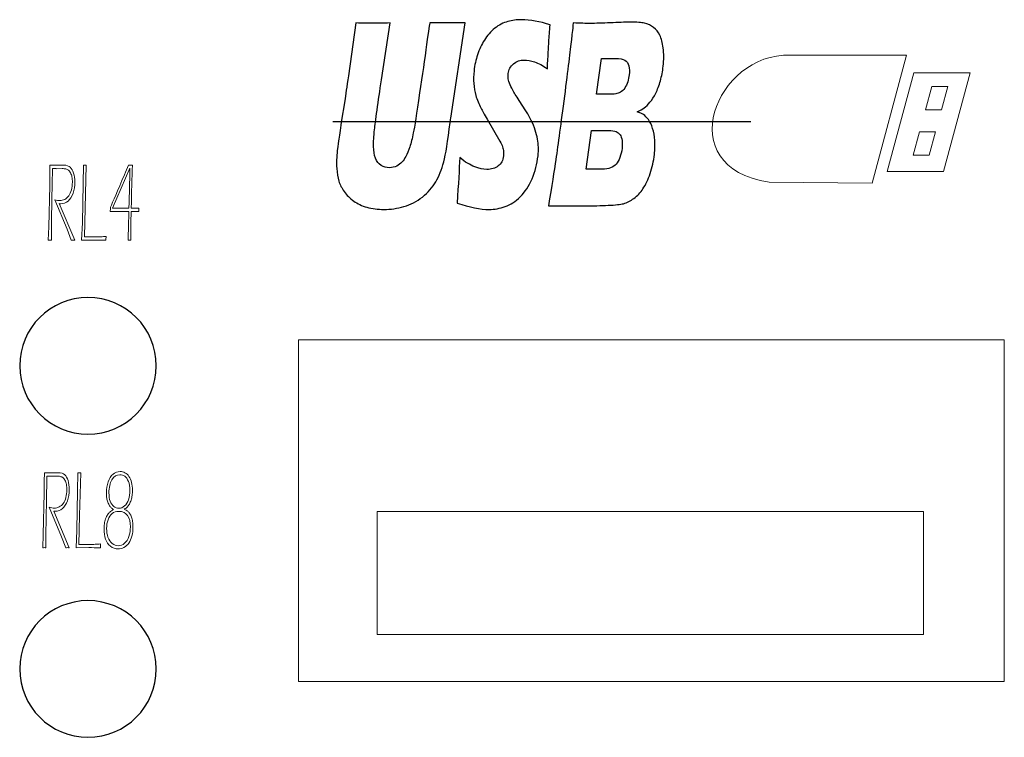
# Model space of a CAD drawing. Units: millimetres. Extents: x -312 to 886, y -114 to 160.
# Drawn here: x -279 to -256, y 0 to 17 of the extents above; entities that cross this region are included whole.
import ezdxf

# ---------------------------------------------------------------- set-up
doc = ezdxf.new("R2010")
doc.units = ezdxf.units.MM
doc.header["$MEASUREMENT"] = 0
doc.layers.add('Camada 1', color=7, linetype='Continuous')

msp = doc.modelspace()

# ---------------------------------------------------------------- linework, layer by layer
at = {"layer": 'Camada 1'}
for points, knots in [([(-271.24466, 16.66367), (-271.05458, 16.65948), (-270.91987, 16.65738), (-270.84145, 16.65738), (-270.84145, 16.65738), (-270.74352, 16.65738), (-270.61289, 16.65948), (-270.44924, 16.66367), (-270.44924, 16.66367), (-270.44924, 16.66367), (-270.65022, 15.35233), (-270.65022, 15.35233), (-270.65022, 15.35233), (-270.68827, 15.10627), (-270.72277, 14.87489), (-270.75181, 14.65829), (-270.75181, 14.65829), (-270.78148, 14.44264), (-270.80129, 14.29345), (-270.81031, 14.21136), (-270.81031, 14.21136), (-270.82782, 14.05462), (-270.83536, 13.92431), (-270.83327, 13.81905), (-270.83327, 13.81905), (-270.83169, 13.71505), (-270.81712, 13.62562), (-270.78944, 13.55307), (-270.78944, 13.55307), (-270.76187, 13.47947), (-270.71836, 13.42475), (-270.65902, 13.38795), (-270.65902, 13.38795), (-270.59979, 13.35125), (-270.53605, 13.33228), (-270.46696, 13.33228), (-270.46696, 13.33228), (-270.40804, 13.33228), (-270.35132, 13.34591), (-270.29691, 13.37222), (-270.29691, 13.37222), (-270.25371, 13.39434), (-270.2145, 13.42475), (-270.17812, 13.46469), (-270.17812, 13.46469), (-270.14583, 13.50159), (-270.11606, 13.54353), (-270.08985, 13.59301), (-270.08985, 13.59301), (-270.05766, 13.65193), (-270.02673, 13.72564), (-269.99686, 13.81391), (-269.99686, 13.81391), (-269.96823, 13.89695), (-269.94181, 14.0042), (-269.91718, 14.13671), (-269.91718, 14.13671), (-269.89149, 14.27133), (-269.84243, 14.57725), (-269.77176, 15.05469), (-269.77176, 15.05469), (-269.71012, 15.46168), (-269.65686, 15.83397), (-269.61115, 16.17145), (-269.61115, 16.17145), (-269.56722, 16.49959), (-269.54269, 16.66367), (-269.53629, 16.66367), (-269.53629, 16.66367), (-269.35125, 16.66367), (-269.2051, 16.66367), (-269.09838, 16.66367), (-269.09838, 16.66367), (-269.09838, 16.66367), (-268.72515, 16.66367), (-268.72515, 16.66367), (-268.72515, 16.66367), (-268.72515, 16.66367), (-269.05655, 14.47325), (-269.05655, 14.47325), (-269.05655, 14.47325), (-269.06231, 14.43226), (-269.06661, 14.3986), (-269.06965, 14.37229), (-269.06965, 14.37229), (-269.12228, 13.94423), (-269.17135, 13.6425), (-269.21737, 13.46679), (-269.21737, 13.46679), (-269.26319, 13.29129), (-269.3242, 13.1377), (-269.4, 13.00843), (-269.4, 13.00843), (-269.47591, 12.87906), (-269.57792, 12.76226), (-269.7075, 12.65826), (-269.7075, 12.65826), (-269.83697, 12.55521), (-269.97861, 12.4815), (-270.13283, 12.43831), (-270.13283, 12.43831), (-270.28758, 12.39522), (-270.44117, 12.3731), (-270.59486, 12.3731), (-270.59486, 12.3731), (-270.73241, 12.3731), (-270.86294, 12.39008), (-270.98665, 12.42258), (-270.98665, 12.42258), (-271.10092, 12.45519), (-271.20147, 12.50362), (-271.28943, 12.56558), (-271.28943, 12.56558), (-271.37655, 12.6287), (-271.45046, 12.7023), (-271.51148, 12.78648), (-271.51148, 12.78648), (-271.5662, 12.86427), (-271.60615, 12.94416), (-271.63173, 13.0252), (-271.63173, 13.0252), (-271.6571, 13.10719), (-271.67324, 13.20395), (-271.68016, 13.3176), (-271.68016, 13.3176), (-271.68792, 13.44477), (-271.68404, 13.58148), (-271.66779, 13.72763), (-271.66779, 13.72763), (-271.66224, 13.77711), (-271.6528, 13.85061), (-271.63928, 13.95062), (-271.63928, 13.95062), (-271.62565, 14.05043), (-271.60457, 14.19459), (-271.57501, 14.38172), (-271.57501, 14.38172), (-271.57501, 14.38172), (-271.49638, 14.87489), (-271.49638, 14.87489), (-271.49638, 14.87489), (-271.47636, 15.00426), (-271.44815, 15.19465), (-271.41356, 15.4448), (-271.41356, 15.4448), (-271.41356, 15.4448), (-271.24466, 16.66367), (-271.24466, 16.66367)], [0, 0, 0, 0, 0.02631579, 0.02631579, 0.02631579, 0.02631579, 0.05263158, 0.05263158, 0.05263158, 0.05263158, 0.07894737, 0.07894737, 0.07894737, 0.07894737, 0.10526316, 0.10526316, 0.10526316, 0.10526316, 0.13157895, 0.13157895, 0.13157895, 0.13157895, 0.15789474, 0.15789474, 0.15789474, 0.15789474, 0.18421053, 0.18421053, 0.18421053, 0.18421053, 0.21052632, 0.21052632, 0.21052632, 0.21052632, 0.23684211, 0.23684211, 0.23684211, 0.23684211, 0.26315789, 0.26315789, 0.26315789, 0.26315789, 0.28947368, 0.28947368, 0.28947368, 0.28947368, 0.31578947, 0.31578947, 0.31578947, 0.31578947, 0.34210526, 0.34210526, 0.34210526, 0.34210526, 0.36842105, 0.36842105, 0.36842105, 0.36842105, 0.39473684, 0.39473684, 0.39473684, 0.39473684, 0.42105263, 0.42105263, 0.42105263, 0.42105263, 0.44736842, 0.44736842, 0.44736842, 0.44736842, 0.47368421, 0.47368421, 0.47368421, 0.47368421, 0.5, 0.5, 0.5, 0.5, 0.52631579, 0.52631579, 0.52631579, 0.52631579, 0.55263158, 0.55263158, 0.55263158, 0.55263158, 0.57894737, 0.57894737, 0.57894737, 0.57894737, 0.60526316, 0.60526316, 0.60526316, 0.60526316, 0.63157895, 0.63157895, 0.63157895, 0.63157895, 0.65789474, 0.65789474, 0.65789474, 0.65789474, 0.68421053, 0.68421053, 0.68421053, 0.68421053, 0.71052632, 0.71052632, 0.71052632, 0.71052632, 0.73684211, 0.73684211, 0.73684211, 0.73684211, 0.76315789, 0.76315789, 0.76315789, 0.76315789, 0.78947368, 0.78947368, 0.78947368, 0.78947368, 0.81578947, 0.81578947, 0.81578947, 0.81578947, 0.84210526, 0.84210526, 0.84210526, 0.84210526, 0.86842105, 0.86842105, 0.86842105, 0.86842105, 0.89473684, 0.89473684, 0.89473684, 0.89473684, 0.92105263, 0.92105263, 0.92105263, 0.92105263, 0.94736842, 0.94736842, 0.94736842, 0.94736842, 1, 1, 1, 1]), ([(-268.91124, 12.5183), (-268.87842, 12.95475), (-268.8584, 13.30376), (-268.85001, 13.56565), (-268.85001, 13.56565), (-268.72337, 13.46375), (-268.60752, 13.39319), (-268.50404, 13.35429), (-268.50404, 13.35429), (-268.40056, 13.31435), (-268.30799, 13.29433), (-268.22705, 13.29433), (-268.22705, 13.29433), (-268.11917, 13.29433), (-268.0309, 13.32064), (-267.9616, 13.37317), (-267.9616, 13.37317), (-267.89241, 13.4258), (-267.85194, 13.50254), (-267.84051, 13.6056), (-267.84051, 13.6056), (-267.83663, 13.6404), (-267.836, 13.67406), (-267.83883, 13.70561), (-267.83883, 13.70561), (-267.84145, 13.73811), (-267.84879, 13.77386), (-267.8619, 13.81391), (-267.8619, 13.81391), (-267.875, 13.85386), (-267.89471, 13.89695), (-267.92145, 13.94423), (-267.92145, 13.94423), (-267.92145, 13.94423), (-268.21395, 14.45008), (-268.21395, 14.45008), (-268.21395, 14.45008), (-268.28283, 14.56478), (-268.33064, 14.64781), (-268.35706, 14.69928), (-268.35706, 14.69928), (-268.41052, 14.80454), (-268.4511, 14.90225), (-268.47741, 14.99273), (-268.47741, 14.99273), (-268.50373, 15.0831), (-268.51998, 15.17463), (-268.52648, 15.26825), (-268.52648, 15.26825), (-268.53308, 15.36177), (-268.53025, 15.46063), (-268.51851, 15.56579), (-268.51851, 15.56579), (-268.50456, 15.69096), (-268.47773, 15.81394), (-268.4381, 15.93377), (-268.4381, 15.93377), (-268.39836, 16.05371), (-268.34636, 16.16631), (-268.28136, 16.27146), (-268.28136, 16.27146), (-268.21709, 16.37546), (-268.13731, 16.46605), (-268.04117, 16.54174), (-268.04117, 16.54174), (-267.94545, 16.61848), (-267.8468, 16.66996), (-267.74395, 16.69732), (-267.74395, 16.69732), (-267.641, 16.72573), (-267.53731, 16.73947), (-267.43121, 16.73947), (-267.43121, 16.73947), (-267.22353, 16.73947), (-267.00211, 16.69942), (-266.76632, 16.61943), (-266.76632, 16.61943), (-266.77901, 16.47758), (-266.78897, 16.34821), (-266.79714, 16.23047), (-266.79714, 16.23047), (-266.80511, 16.11263), (-266.81622, 15.90547), (-266.83101, 15.61003), (-266.83101, 15.61003), (-266.93616, 15.68572), (-267.03377, 15.73825), (-267.12456, 15.76771), (-267.12456, 15.76771), (-267.21483, 15.79706), (-267.29408, 15.81185), (-267.36181, 15.81185), (-267.36181, 15.81185), (-267.45774, 15.81185), (-267.5414, 15.78249), (-267.61143, 15.72252), (-267.61143, 15.72252), (-267.68147, 15.66255), (-267.72162, 15.58896), (-267.73158, 15.50058), (-267.73158, 15.50058), (-267.73609, 15.45958), (-267.73546, 15.41964), (-267.7298, 15.38074), (-267.7298, 15.38074), (-267.72466, 15.34174), (-267.71103, 15.29561), (-267.68975, 15.24298), (-267.68975, 15.24298), (-267.66857, 15.1914), (-267.63922, 15.13364), (-267.60168, 15.07052), (-267.60168, 15.07052), (-267.56405, 15.00846), (-267.50492, 14.91484), (-267.42314, 14.79186), (-267.42314, 14.79186), (-267.42314, 14.79186), (-267.3096, 14.61625), (-267.3096, 14.61625), (-267.3096, 14.61625), (-267.27605, 14.56257), (-267.24062, 14.49841), (-267.20319, 14.42272), (-267.20319, 14.42272), (-267.1666, 14.34597), (-267.13536, 14.27133), (-267.1103, 14.19773), (-267.1103, 14.19773), (-267.08472, 14.12308), (-267.06711, 14.05578), (-267.05589, 13.99371), (-267.05589, 13.99371), (-267.04498, 13.9327), (-267.03807, 13.87063), (-267.03702, 13.80752), (-267.03702, 13.80752), (-267.03523, 13.74451), (-267.03827, 13.6772), (-267.04624, 13.6056), (-267.04624, 13.6056), (-267.06679, 13.42066), (-267.11271, 13.24495), (-267.1839, 13.07783), (-267.1839, 13.07783), (-267.2554, 12.90956), (-267.34598, 12.7717), (-267.45459, 12.66445), (-267.45459, 12.66445), (-267.56384, 12.55615), (-267.67874, 12.4815), (-267.79962, 12.43831), (-267.79962, 12.43831), (-267.9204, 12.39522), (-268.04526, 12.3731), (-268.1739, 12.3731), (-268.1739, 12.3731), (-268.37278, 12.3731), (-268.61895, 12.42153), (-268.91124, 12.5183)], [0, 0, 0, 0, 0.02439024, 0.02439024, 0.02439024, 0.02439024, 0.04878049, 0.04878049, 0.04878049, 0.04878049, 0.07317073, 0.07317073, 0.07317073, 0.07317073, 0.09756098, 0.09756098, 0.09756098, 0.09756098, 0.12195122, 0.12195122, 0.12195122, 0.12195122, 0.14634146, 0.14634146, 0.14634146, 0.14634146, 0.17073171, 0.17073171, 0.17073171, 0.17073171, 0.19512195, 0.19512195, 0.19512195, 0.19512195, 0.2195122, 0.2195122, 0.2195122, 0.2195122, 0.24390244, 0.24390244, 0.24390244, 0.24390244, 0.26829268, 0.26829268, 0.26829268, 0.26829268, 0.29268293, 0.29268293, 0.29268293, 0.29268293, 0.31707317, 0.31707317, 0.31707317, 0.31707317, 0.34146341, 0.34146341, 0.34146341, 0.34146341, 0.36585366, 0.36585366, 0.36585366, 0.36585366, 0.3902439, 0.3902439, 0.3902439, 0.3902439, 0.41463415, 0.41463415, 0.41463415, 0.41463415, 0.43902439, 0.43902439, 0.43902439, 0.43902439, 0.46341463, 0.46341463, 0.46341463, 0.46341463, 0.48780488, 0.48780488, 0.48780488, 0.48780488, 0.51219512, 0.51219512, 0.51219512, 0.51219512, 0.53658537, 0.53658537, 0.53658537, 0.53658537, 0.56097561, 0.56097561, 0.56097561, 0.56097561, 0.58536585, 0.58536585, 0.58536585, 0.58536585, 0.6097561, 0.6097561, 0.6097561, 0.6097561, 0.63414634, 0.63414634, 0.63414634, 0.63414634, 0.65853659, 0.65853659, 0.65853659, 0.65853659, 0.68292683, 0.68292683, 0.68292683, 0.68292683, 0.70731707, 0.70731707, 0.70731707, 0.70731707, 0.73170732, 0.73170732, 0.73170732, 0.73170732, 0.75609756, 0.75609756, 0.75609756, 0.75609756, 0.7804878, 0.7804878, 0.7804878, 0.7804878, 0.80487805, 0.80487805, 0.80487805, 0.80487805, 0.82926829, 0.82926829, 0.82926829, 0.82926829, 0.85365854, 0.85365854, 0.85365854, 0.85365854, 0.87804878, 0.87804878, 0.87804878, 0.87804878, 0.90243902, 0.90243902, 0.90243902, 0.90243902, 0.92682927, 0.92682927, 0.92682927, 0.92682927, 0.95121951, 0.95121951, 0.95121951, 0.95121951, 1, 1, 1, 1]), ([(-266.80647, 12.45519), (-266.73046, 12.90747), (-266.67406, 13.26277), (-266.63653, 13.52162), (-266.63653, 13.52162), (-266.58453, 13.87598), (-266.51879, 14.36076), (-266.43891, 14.97701), (-266.43891, 14.97701), (-266.35828, 15.5942), (-266.3045, 16.02855), (-266.2764, 16.2809), (-266.2764, 16.2809), (-266.26634, 16.37138), (-266.25271, 16.49959), (-266.23573, 16.66367), (-266.23573, 16.66367), (-266.07333, 16.65738), (-265.94438, 16.65423), (-265.84908, 16.65423), (-265.84908, 16.65423), (-265.71541, 16.65423), (-265.55982, 16.65948), (-265.38139, 16.66786), (-265.38139, 16.66786), (-265.20274, 16.6773), (-265.04978, 16.68254), (-264.9224, 16.68254), (-264.9224, 16.68254), (-264.76933, 16.68254), (-264.66093, 16.6752), (-264.59792, 16.66052), (-264.59792, 16.66052), (-264.51415, 16.64155), (-264.44234, 16.60905), (-264.38373, 16.56166), (-264.38373, 16.56166), (-264.32429, 16.51427), (-264.27742, 16.45651), (-264.24272, 16.38605), (-264.24272, 16.38605), (-264.20403, 16.30407), (-264.17741, 16.2051), (-264.16315, 16.09051), (-264.16315, 16.09051), (-264.14711, 15.95915), (-264.14763, 15.81824), (-264.1644, 15.6678), (-264.1644, 15.6678), (-264.1773, 15.55111), (-264.19848, 15.43966), (-264.22804, 15.33231), (-264.22804, 15.33231), (-264.25813, 15.22506), (-264.29378, 15.13049), (-264.33561, 15.04735), (-264.33561, 15.04735), (-264.37681, 14.96432), (-264.42095, 14.89492), (-264.46792, 14.83914), (-264.46792, 14.83914), (-264.51426, 14.78337), (-264.5586, 14.74028), (-264.60085, 14.70987), (-264.60085, 14.70987), (-264.64258, 14.67937), (-264.69752, 14.64781), (-264.76608, 14.6173), (-264.76608, 14.6173), (-264.7036, 14.59937), (-264.6539, 14.57725), (-264.61763, 14.55419), (-264.61763, 14.55419), (-264.58062, 14.53112), (-264.54351, 14.49212), (-264.50492, 14.4396), (-264.50492, 14.4396), (-264.46603, 14.38802), (-264.43321, 14.32071), (-264.40679, 14.23767), (-264.40679, 14.23767), (-264.38079, 14.15559), (-264.36465, 14.06416), (-264.35773, 13.96216), (-264.35773, 13.96216), (-264.35154, 13.86015), (-264.35479, 13.7529), (-264.36727, 13.63925), (-264.36727, 13.63925), (-264.38457, 13.48367), (-264.41602, 13.33647), (-264.46215, 13.19871), (-264.46215, 13.19871), (-264.50807, 13.06095), (-264.56405, 12.94206), (-264.6301, 12.84435), (-264.6301, 12.84435), (-264.68598, 12.75922), (-264.75476, 12.68762), (-264.83622, 12.62765), (-264.83622, 12.62765), (-264.91736, 12.56883), (-264.99851, 12.52669), (-265.07882, 12.50467), (-265.07882, 12.50467), (-265.14466, 12.4879), (-265.26208, 12.47626), (-265.43108, 12.46787), (-265.43108, 12.46787), (-265.60019, 12.45949), (-265.77883, 12.45519), (-265.96765, 12.45519), (-265.96765, 12.45519), (-265.96765, 12.45519), (-266.44981, 12.45833), (-266.44981, 12.45833), (-266.44981, 12.45833), (-266.44981, 12.45833), (-266.80647, 12.45519), (-266.80647, 12.45519)], [0, 0, 0, 0, 0.03225806, 0.03225806, 0.03225806, 0.03225806, 0.06451613, 0.06451613, 0.06451613, 0.06451613, 0.09677419, 0.09677419, 0.09677419, 0.09677419, 0.12903226, 0.12903226, 0.12903226, 0.12903226, 0.16129032, 0.16129032, 0.16129032, 0.16129032, 0.19354839, 0.19354839, 0.19354839, 0.19354839, 0.22580645, 0.22580645, 0.22580645, 0.22580645, 0.25806452, 0.25806452, 0.25806452, 0.25806452, 0.29032258, 0.29032258, 0.29032258, 0.29032258, 0.32258065, 0.32258065, 0.32258065, 0.32258065, 0.35483871, 0.35483871, 0.35483871, 0.35483871, 0.38709677, 0.38709677, 0.38709677, 0.38709677, 0.41935484, 0.41935484, 0.41935484, 0.41935484, 0.4516129, 0.4516129, 0.4516129, 0.4516129, 0.48387097, 0.48387097, 0.48387097, 0.48387097, 0.51612903, 0.51612903, 0.51612903, 0.51612903, 0.5483871, 0.5483871, 0.5483871, 0.5483871, 0.58064516, 0.58064516, 0.58064516, 0.58064516, 0.61290323, 0.61290323, 0.61290323, 0.61290323, 0.64516129, 0.64516129, 0.64516129, 0.64516129, 0.67741935, 0.67741935, 0.67741935, 0.67741935, 0.70967742, 0.70967742, 0.70967742, 0.70967742, 0.74193548, 0.74193548, 0.74193548, 0.74193548, 0.77419355, 0.77419355, 0.77419355, 0.77419355, 0.80645161, 0.80645161, 0.80645161, 0.80645161, 0.83870968, 0.83870968, 0.83870968, 0.83870968, 0.87096774, 0.87096774, 0.87096774, 0.87096774, 0.90322581, 0.90322581, 0.90322581, 0.90322581, 0.93548387, 0.93548387, 0.93548387, 0.93548387, 1, 1, 1, 1]), ([(-265.69905, 15.02314), (-265.69905, 15.02314), (-265.43999, 15.02314), (-265.43999, 15.02314), (-265.43999, 15.02314), (-265.35465, 15.02314), (-265.29416, 15.02639), (-265.25684, 15.03372), (-265.25684, 15.03372), (-265.22035, 15.04106), (-265.18376, 15.05375), (-265.1478, 15.07262), (-265.1478, 15.07262), (-265.11184, 15.0916), (-265.07892, 15.122), (-265.04904, 15.16519), (-265.04904, 15.16519), (-265.01916, 15.20828), (-264.9962, 15.25661), (-264.98027, 15.31029), (-264.98027, 15.31029), (-264.9637, 15.36386), (-264.9527, 15.41649), (-264.94682, 15.47017), (-264.94682, 15.47017), (-264.93823, 15.54691), (-264.94148, 15.61422), (-264.95616, 15.67419), (-264.95616, 15.67419), (-264.97073, 15.73405), (-265.00029, 15.77819), (-265.04433, 15.80671), (-265.04433, 15.80671), (-265.08867, 15.83501), (-265.15986, 15.8498), (-265.25705, 15.8498), (-265.25705, 15.8498), (-265.25705, 15.8498), (-265.58593, 15.8498), (-265.58593, 15.8498), (-265.58593, 15.8498), (-265.58593, 15.8498), (-265.69905, 15.02314), (-265.69905, 15.02314)], [0, 0, 0, 0, 0.08333333, 0.08333333, 0.08333333, 0.08333333, 0.16666667, 0.16666667, 0.16666667, 0.16666667, 0.25, 0.25, 0.25, 0.25, 0.33333333, 0.33333333, 0.33333333, 0.33333333, 0.41666667, 0.41666667, 0.41666667, 0.41666667, 0.5, 0.5, 0.5, 0.5, 0.58333333, 0.58333333, 0.58333333, 0.58333333, 0.66666667, 0.66666667, 0.66666667, 0.66666667, 0.75, 0.75, 0.75, 0.75, 0.83333333, 0.83333333, 0.83333333, 0.83333333, 1, 1, 1, 1]), ([(-265.93452, 13.30072), (-265.93452, 13.30072), (-265.58383, 13.30072), (-265.58383, 13.30072), (-265.58383, 13.30072), (-265.49094, 13.30072), (-265.42227, 13.31016), (-265.37625, 13.32798), (-265.37625, 13.32798), (-265.31974, 13.35125), (-265.2756, 13.38061), (-265.24384, 13.41856), (-265.24384, 13.41856), (-265.21155, 13.45526), (-265.18397, 13.50579), (-265.15986, 13.56985), (-265.15986, 13.56985), (-265.13658, 13.63296), (-265.12044, 13.70446), (-265.11184, 13.78236), (-265.11184, 13.78236), (-265.10429, 13.85061), (-265.1045, 13.91057), (-265.11195, 13.96216), (-265.11195, 13.96216), (-265.11939, 14.01363), (-265.13459, 14.05672), (-265.15766, 14.09153), (-265.15766, 14.09153), (-265.18093, 14.12613), (-265.21081, 14.15139), (-265.24782, 14.16722), (-265.24782, 14.16722), (-265.28493, 14.18305), (-265.34501, 14.19039), (-265.42773, 14.19039), (-265.42773, 14.19039), (-265.42773, 14.19039), (-265.81301, 14.19039), (-265.81301, 14.19039), (-265.81301, 14.19039), (-265.81301, 14.19039), (-265.93452, 13.30072), (-265.93452, 13.30072)], [0, 0, 0, 0, 0.08333333, 0.08333333, 0.08333333, 0.08333333, 0.16666667, 0.16666667, 0.16666667, 0.16666667, 0.25, 0.25, 0.25, 0.25, 0.33333333, 0.33333333, 0.33333333, 0.33333333, 0.41666667, 0.41666667, 0.41666667, 0.41666667, 0.5, 0.5, 0.5, 0.5, 0.58333333, 0.58333333, 0.58333333, 0.58333333, 0.66666667, 0.66666667, 0.66666667, 0.66666667, 0.75, 0.75, 0.75, 0.75, 0.83333333, 0.83333333, 0.83333333, 0.83333333, 1, 1, 1, 1]), ([(-277.4083, 10.34749), (-276.53981, 10.34749), (-275.8357, 9.64338), (-275.8357, 8.77489), (-275.8357, 8.77489), (-275.8357, 7.9064), (-276.53981, 7.20229), (-277.4083, 7.20229), (-277.4083, 7.20229), (-278.27679, 7.20229), (-278.9809, 7.9064), (-278.9809, 8.77489), (-278.9809, 8.77489), (-278.9809, 9.64338), (-278.27679, 10.34749), (-277.4083, 10.34749)], [0, 0, 0, 0, 0.2, 0.2, 0.2, 0.2, 0.4, 0.4, 0.4, 0.4, 0.6, 0.6, 0.6, 0.6, 1, 1, 1, 1]), ([(-277.4083, 3.3704), (-276.53981, 3.3704), (-275.8357, 2.66629), (-275.8357, 1.7978), (-275.8357, 1.7978), (-275.8357, 0.9293), (-276.53981, 0.2252), (-277.4083, 0.2252), (-277.4083, 0.2252), (-278.27679, 0.2252), (-278.9809, 0.9293), (-278.9809, 1.7978), (-278.9809, 1.7978), (-278.9809, 2.66629), (-278.27679, 3.3704), (-277.4083, 3.3704)], [0, 0, 0, 0, 0.2, 0.2, 0.2, 0.2, 0.4, 0.4, 0.4, 0.4, 0.6, 0.6, 0.6, 0.6, 1, 1, 1, 1])]:
    msp.add_open_spline(points, degree=3, knots=knots, dxfattribs=at)
at = {"layer": 'Camada 1', "lineweight": 9}
for points, knots in [([(-261.72709, 13.00298), (-264.00148, 13.33553), (-262.95717, 15.98231), (-261.23686, 15.92266), (-261.23686, 15.92266), (-261.23686, 15.92266), (-258.56417, 15.92266), (-258.56417, 15.92266), (-258.56417, 15.92266), (-258.56417, 15.92266), (-259.35226, 12.98138), (-259.35226, 12.98138), (-259.35226, 12.98138), (-259.35226, 12.98138), (-261.72709, 13.00298), (-261.72709, 13.00298)], [0, 0, 0, 0, 0.2, 0.2, 0.2, 0.2, 0.4, 0.4, 0.4, 0.4, 0.6, 0.6, 0.6, 0.6, 1, 1, 1, 1]), ([(-258.3958, 15.51494), (-258.3958, 15.51494), (-257.09558, 15.51494), (-257.09558, 15.51494), (-257.09558, 15.51494), (-257.09558, 15.51494), (-257.70952, 13.24337), (-257.70952, 13.24337), (-257.70952, 13.24337), (-257.70952, 13.24337), (-259.00985, 13.24337), (-259.00985, 13.24337), (-259.00985, 13.24337), (-259.00985, 13.24337), (-258.3958, 15.51494), (-258.3958, 15.51494)], [0, 0, 0, 0, 0.2, 0.2, 0.2, 0.2, 0.4, 0.4, 0.4, 0.4, 0.6, 0.6, 0.6, 0.6, 1, 1, 1, 1]), ([(-257.97613, 15.20472), (-257.97613, 15.20472), (-257.60835, 15.20472), (-257.60835, 15.20472), (-257.60835, 15.20472), (-257.60835, 15.20472), (-257.75408, 14.66563), (-257.75408, 14.66563), (-257.75408, 14.66563), (-257.75408, 14.66563), (-258.12175, 14.66563), (-258.12175, 14.66563), (-258.12175, 14.66563), (-258.12175, 14.66563), (-257.97613, 15.20472), (-257.97613, 15.20472)], [0, 0, 0, 0, 0.2, 0.2, 0.2, 0.2, 0.4, 0.4, 0.4, 0.4, 0.6, 0.6, 0.6, 0.6, 1, 1, 1, 1]), ([(-258.25867, 14.15925), (-258.25867, 14.15925), (-257.89089, 14.15925), (-257.89089, 14.15925), (-257.89089, 14.15925), (-257.89089, 14.15925), (-258.03662, 13.62017), (-258.03662, 13.62017), (-258.03662, 13.62017), (-258.03662, 13.62017), (-258.40429, 13.62017), (-258.40429, 13.62017), (-258.40429, 13.62017), (-258.40429, 13.62017), (-258.25867, 14.15925), (-258.25867, 14.15925)], [0, 0, 0, 0, 0.2, 0.2, 0.2, 0.2, 0.4, 0.4, 0.4, 0.4, 0.6, 0.6, 0.6, 0.6, 1, 1, 1, 1]), ([(-278.32208, 11.66501), (-278.32208, 11.66501), (-278.31045, 11.97125), (-278.31045, 11.97125), (-278.31045, 11.97125), (-278.31045, 11.97125), (-278.28937, 12.9233), (-278.28937, 12.9233), (-278.28937, 12.9233), (-278.28937, 12.9233), (-278.28665, 13.1942), (-278.28665, 13.1942), (-278.28665, 13.1942), (-278.28665, 13.1942), (-278.28581, 13.39141), (-278.28581, 13.39141), (-278.28581, 13.39141), (-278.28581, 13.39141), (-278.1383, 13.39015), (-278.1383, 13.39015), (-278.1383, 13.39015), (-278.1383, 13.39015), (-277.96898, 13.39141), (-277.96898, 13.39141), (-277.96898, 13.39141), (-277.89884, 13.39141), (-277.84758, 13.37547), (-277.81539, 13.34392), (-277.81539, 13.34392), (-277.78331, 13.31246), (-277.75794, 13.26717), (-277.73949, 13.20846), (-277.73949, 13.20846), (-277.72093, 13.14986), (-277.7116, 13.08255), (-277.7116, 13.00665), (-277.7116, 13.00665), (-277.7116, 12.91166), (-277.72554, 12.82496), (-277.75333, 12.74601), (-277.75333, 12.74601), (-277.78153, 12.66707), (-277.81938, 12.6071), (-277.86781, 12.56569), (-277.86781, 12.56569), (-277.91635, 12.52428), (-277.97181, 12.50362), (-278.03461, 12.50362), (-278.03461, 12.50362), (-278.04237, 12.50362), (-278.05422, 12.50446), (-278.07005, 12.50624), (-278.07005, 12.50624), (-278.07005, 12.50624), (-277.71412, 11.66501), (-277.71412, 11.66501), (-277.71412, 11.66501), (-277.72659, 11.66585), (-277.73949, 11.66627), (-277.75291, 11.66627), (-277.75291, 11.66627), (-277.76675, 11.66627), (-277.77996, 11.66585), (-277.79191, 11.66501), (-277.79191, 11.66501), (-277.79191, 11.66501), (-277.88909, 11.91526), (-277.88909, 11.91526), (-277.88909, 11.91526), (-277.88909, 11.91526), (-278.17174, 12.59683), (-278.17174, 12.59683), (-278.17174, 12.59683), (-278.12771, 12.58299), (-278.08976, 12.57607), (-278.05757, 12.57607), (-278.05757, 12.57607), (-278.01857, 12.57607), (-277.98062, 12.58519), (-277.94424, 12.60322), (-277.94424, 12.60322), (-277.90776, 12.62136), (-277.87641, 12.64851), (-277.85009, 12.68521), (-277.85009, 12.68521), (-277.82399, 12.72148), (-277.80375, 12.76677), (-277.78929, 12.8215), (-277.78929, 12.8215), (-277.77492, 12.87591), (-277.76779, 12.93546), (-277.76779, 12.99931), (-277.76779, 12.99931), (-277.76779, 13.0424), (-277.77136, 13.08255), (-277.77817, 13.11966), (-277.77817, 13.11966), (-277.78499, 13.1572), (-277.7961, 13.18991), (-277.81151, 13.218), (-277.81151, 13.218), (-277.82703, 13.24641), (-277.84275, 13.26633), (-277.85869, 13.27839), (-277.85869, 13.27839), (-277.87484, 13.29003), (-277.89528, 13.29862), (-277.92065, 13.30429), (-277.92065, 13.30429), (-277.94592, 13.30984), (-277.97255, 13.31246), (-278.00085, 13.31246), (-278.00085, 13.31246), (-278.00085, 13.31246), (-278.12236, 13.31121), (-278.12236, 13.31121), (-278.12236, 13.31121), (-278.1492, 13.31121), (-278.18338, 13.31204), (-278.2249, 13.31372), (-278.2249, 13.31372), (-278.24052, 12.64642), (-278.24964, 12.09685), (-278.25215, 11.66501), (-278.25215, 11.66501), (-278.26463, 11.66585), (-278.27627, 11.66627), (-278.28707, 11.66627), (-278.28707, 11.66627), (-278.29797, 11.66627), (-278.30961, 11.66585), (-278.32208, 11.66501)], [0, 0, 0, 0, 0.02941176, 0.02941176, 0.02941176, 0.02941176, 0.05882353, 0.05882353, 0.05882353, 0.05882353, 0.08823529, 0.08823529, 0.08823529, 0.08823529, 0.11764706, 0.11764706, 0.11764706, 0.11764706, 0.14705882, 0.14705882, 0.14705882, 0.14705882, 0.17647059, 0.17647059, 0.17647059, 0.17647059, 0.20588235, 0.20588235, 0.20588235, 0.20588235, 0.23529412, 0.23529412, 0.23529412, 0.23529412, 0.26470588, 0.26470588, 0.26470588, 0.26470588, 0.29411765, 0.29411765, 0.29411765, 0.29411765, 0.32352941, 0.32352941, 0.32352941, 0.32352941, 0.35294118, 0.35294118, 0.35294118, 0.35294118, 0.38235294, 0.38235294, 0.38235294, 0.38235294, 0.41176471, 0.41176471, 0.41176471, 0.41176471, 0.44117647, 0.44117647, 0.44117647, 0.44117647, 0.47058824, 0.47058824, 0.47058824, 0.47058824, 0.5, 0.5, 0.5, 0.5, 0.52941176, 0.52941176, 0.52941176, 0.52941176, 0.55882353, 0.55882353, 0.55882353, 0.55882353, 0.58823529, 0.58823529, 0.58823529, 0.58823529, 0.61764706, 0.61764706, 0.61764706, 0.61764706, 0.64705882, 0.64705882, 0.64705882, 0.64705882, 0.67647059, 0.67647059, 0.67647059, 0.67647059, 0.70588235, 0.70588235, 0.70588235, 0.70588235, 0.73529412, 0.73529412, 0.73529412, 0.73529412, 0.76470588, 0.76470588, 0.76470588, 0.76470588, 0.79411765, 0.79411765, 0.79411765, 0.79411765, 0.82352941, 0.82352941, 0.82352941, 0.82352941, 0.85294118, 0.85294118, 0.85294118, 0.85294118, 0.88235294, 0.88235294, 0.88235294, 0.88235294, 0.91176471, 0.91176471, 0.91176471, 0.91176471, 0.94117647, 0.94117647, 0.94117647, 0.94117647, 1, 1, 1, 1]), ([(-277.55392, 11.66501), (-277.55392, 11.66501), (-277.5382, 12.06581), (-277.5382, 12.06581), (-277.5382, 12.06581), (-277.5382, 12.06581), (-277.51901, 12.97299), (-277.51901, 12.97299), (-277.51901, 12.97299), (-277.51901, 12.97299), (-277.5145, 13.39141), (-277.5145, 13.39141), (-277.5145, 13.39141), (-277.50234, 13.39057), (-277.49144, 13.39015), (-277.48211, 13.39015), (-277.48211, 13.39015), (-277.47246, 13.39015), (-277.46124, 13.39057), (-277.44919, 13.39141), (-277.44919, 13.39141), (-277.44919, 13.39141), (-277.47571, 12.4035), (-277.47571, 12.4035), (-277.47571, 12.4035), (-277.47571, 12.4035), (-277.48986, 11.7427), (-277.48986, 11.7427), (-277.48986, 11.7427), (-277.48986, 11.7427), (-277.33753, 11.74133), (-277.33753, 11.74133), (-277.33753, 11.74133), (-277.22871, 11.74133), (-277.15354, 11.74228), (-277.11255, 11.74395), (-277.11255, 11.74395), (-277.07134, 11.74563), (-277.0314, 11.74867), (-276.99208, 11.75255), (-276.99208, 11.75255), (-276.99418, 11.71984), (-276.99512, 11.69049), (-276.99512, 11.66501), (-276.99512, 11.66501), (-277.09996, 11.66585), (-277.18824, 11.66627), (-277.26005, 11.66627), (-277.26005, 11.66627), (-277.26005, 11.66627), (-277.55392, 11.66501), (-277.55392, 11.66501)], [0, 0, 0, 0, 0.07142857, 0.07142857, 0.07142857, 0.07142857, 0.14285714, 0.14285714, 0.14285714, 0.14285714, 0.21428571, 0.21428571, 0.21428571, 0.21428571, 0.28571429, 0.28571429, 0.28571429, 0.28571429, 0.35714286, 0.35714286, 0.35714286, 0.35714286, 0.42857143, 0.42857143, 0.42857143, 0.42857143, 0.5, 0.5, 0.5, 0.5, 0.57142857, 0.57142857, 0.57142857, 0.57142857, 0.64285714, 0.64285714, 0.64285714, 0.64285714, 0.71428571, 0.71428571, 0.71428571, 0.71428571, 0.78571429, 0.78571429, 0.78571429, 0.78571429, 0.85714286, 0.85714286, 0.85714286, 0.85714286, 1, 1, 1, 1]), ([(-276.48697, 11.66501), (-276.48372, 11.73829), (-276.48089, 11.81168), (-276.47858, 11.88413), (-276.47858, 11.88413), (-276.47638, 11.95667), (-276.47302, 12.1046), (-276.4683, 12.3276), (-276.4683, 12.3276), (-276.4683, 12.3276), (-276.68511, 12.32634), (-276.68511, 12.32634), (-276.68511, 12.32634), (-276.68511, 12.32634), (-276.89542, 12.32246), (-276.89542, 12.32246), (-276.89542, 12.32246), (-276.89343, 12.35087), (-276.89238, 12.38453), (-276.89238, 12.42342), (-276.89238, 12.42342), (-276.83797, 12.54504), (-276.72967, 12.79434), (-276.56696, 13.17271), (-276.56696, 13.17271), (-276.5353, 13.24599), (-276.50521, 13.31896), (-276.47659, 13.39141), (-276.47659, 13.39141), (-276.45939, 13.39057), (-276.44398, 13.39015), (-276.43056, 13.39015), (-276.43056, 13.39015), (-276.41767, 13.39015), (-276.40247, 13.39057), (-276.38527, 13.39141), (-276.38527, 13.39141), (-276.39513, 13.10153), (-276.40425, 12.77107), (-276.41232, 12.40004), (-276.41232, 12.40004), (-276.41232, 12.40004), (-276.27519, 12.40099), (-276.27519, 12.40099), (-276.27519, 12.40099), (-276.26376, 12.40099), (-276.25192, 12.40266), (-276.23944, 12.40528), (-276.23944, 12.40528), (-276.24049, 12.38369), (-276.24101, 12.36083), (-276.24101, 12.33619), (-276.24101, 12.33619), (-276.24101, 12.33619), (-276.24101, 12.32246), (-276.24101, 12.32246), (-276.24101, 12.32246), (-276.28242, 12.32498), (-276.34071, 12.32676), (-276.41536, 12.3276), (-276.41536, 12.3276), (-276.41641, 12.29824), (-276.41788, 12.2085), (-276.41997, 12.05973), (-276.41997, 12.05973), (-276.42197, 11.91044), (-276.42322, 11.81682), (-276.42322, 11.77887), (-276.42322, 11.77887), (-276.42322, 11.75391), (-276.4227, 11.71596), (-276.42176, 11.66501), (-276.42176, 11.66501), (-276.43434, 11.66585), (-276.44524, 11.66627), (-276.45384, 11.66627), (-276.45384, 11.66627), (-276.46369, 11.66627), (-276.47491, 11.66585), (-276.48697, 11.66501)], [0, 0, 0, 0, 0.04761905, 0.04761905, 0.04761905, 0.04761905, 0.0952381, 0.0952381, 0.0952381, 0.0952381, 0.14285714, 0.14285714, 0.14285714, 0.14285714, 0.19047619, 0.19047619, 0.19047619, 0.19047619, 0.23809524, 0.23809524, 0.23809524, 0.23809524, 0.28571429, 0.28571429, 0.28571429, 0.28571429, 0.33333333, 0.33333333, 0.33333333, 0.33333333, 0.38095238, 0.38095238, 0.38095238, 0.38095238, 0.42857143, 0.42857143, 0.42857143, 0.42857143, 0.47619048, 0.47619048, 0.47619048, 0.47619048, 0.52380952, 0.52380952, 0.52380952, 0.52380952, 0.57142857, 0.57142857, 0.57142857, 0.57142857, 0.61904762, 0.61904762, 0.61904762, 0.61904762, 0.66666667, 0.66666667, 0.66666667, 0.66666667, 0.71428571, 0.71428571, 0.71428571, 0.71428571, 0.76190476, 0.76190476, 0.76190476, 0.76190476, 0.80952381, 0.80952381, 0.80952381, 0.80952381, 0.85714286, 0.85714286, 0.85714286, 0.85714286, 0.9047619, 0.9047619, 0.9047619, 0.9047619, 1, 1, 1, 1]), ([(-276.46652, 12.40004), (-276.46422, 12.46179), (-276.46264, 12.51358), (-276.4617, 12.55583), (-276.4617, 12.55583), (-276.4617, 12.55583), (-276.44828, 13.18131), (-276.44828, 13.18131), (-276.44828, 13.18131), (-276.44828, 13.18131), (-276.44744, 13.31938), (-276.44744, 13.31938), (-276.44744, 13.31938), (-276.44744, 13.31938), (-276.84436, 12.40004), (-276.84436, 12.40004), (-276.84436, 12.40004), (-276.84436, 12.40004), (-276.46652, 12.40004), (-276.46652, 12.40004)], [0, 0, 0, 0, 0.16666667, 0.16666667, 0.16666667, 0.16666667, 0.33333333, 0.33333333, 0.33333333, 0.33333333, 0.5, 0.5, 0.5, 0.5, 0.66666667, 0.66666667, 0.66666667, 0.66666667, 1, 1, 1, 1]), ([(-272.55935, 9.37531), (-272.55935, 9.37531), (-256.30917, 9.37531), (-256.30917, 9.37531), (-256.30917, 9.37531), (-256.30917, 9.37531), (-256.30917, 1.51232), (-256.30917, 1.51232), (-256.30917, 1.51232), (-256.30917, 1.51232), (-272.55935, 1.51232), (-272.55935, 1.51232), (-272.55935, 1.51232), (-272.55935, 1.51232), (-272.55935, 9.37531), (-272.55935, 9.37531)], [0, 0, 0, 0, 0.2, 0.2, 0.2, 0.2, 0.4, 0.4, 0.4, 0.4, 0.6, 0.6, 0.6, 0.6, 1, 1, 1, 1]), ([(-278.44967, 4.58811), (-278.44967, 4.58811), (-278.43804, 4.89435), (-278.43804, 4.89435), (-278.43804, 4.89435), (-278.43804, 4.89435), (-278.41696, 5.8464), (-278.41696, 5.8464), (-278.41696, 5.8464), (-278.41696, 5.8464), (-278.41424, 6.1173), (-278.41424, 6.1173), (-278.41424, 6.1173), (-278.41424, 6.1173), (-278.4134, 6.31451), (-278.4134, 6.31451), (-278.4134, 6.31451), (-278.4134, 6.31451), (-278.26589, 6.31325), (-278.26589, 6.31325), (-278.26589, 6.31325), (-278.26589, 6.31325), (-278.09657, 6.31451), (-278.09657, 6.31451), (-278.09657, 6.31451), (-278.02643, 6.31451), (-277.97517, 6.29857), (-277.94298, 6.26702), (-277.94298, 6.26702), (-277.9109, 6.23556), (-277.88553, 6.19027), (-277.86708, 6.13156), (-277.86708, 6.13156), (-277.84852, 6.07296), (-277.83919, 6.00565), (-277.83919, 5.92975), (-277.83919, 5.92975), (-277.83919, 5.83476), (-277.85313, 5.74806), (-277.88092, 5.66911), (-277.88092, 5.66911), (-277.90912, 5.59017), (-277.94697, 5.5302), (-277.9954, 5.48879), (-277.9954, 5.48879), (-278.04394, 5.44738), (-278.0994, 5.42672), (-278.1622, 5.42672), (-278.1622, 5.42672), (-278.16996, 5.42672), (-278.18181, 5.42756), (-278.19764, 5.42935), (-278.19764, 5.42935), (-278.19764, 5.42935), (-277.84171, 4.58811), (-277.84171, 4.58811), (-277.84171, 4.58811), (-277.85418, 4.58895), (-277.86708, 4.58937), (-277.8805, 4.58937), (-277.8805, 4.58937), (-277.89434, 4.58937), (-277.90755, 4.58895), (-277.9195, 4.58811), (-277.9195, 4.58811), (-277.9195, 4.58811), (-278.01668, 4.83836), (-278.01668, 4.83836), (-278.01668, 4.83836), (-278.01668, 4.83836), (-278.29933, 5.51993), (-278.29933, 5.51993), (-278.29933, 5.51993), (-278.2553, 5.50609), (-278.21735, 5.49917), (-278.18516, 5.49917), (-278.18516, 5.49917), (-278.14616, 5.49917), (-278.10821, 5.50829), (-278.07183, 5.52632), (-278.07183, 5.52632), (-278.03535, 5.54446), (-278.004, 5.57161), (-277.97768, 5.60831), (-277.97768, 5.60831), (-277.95158, 5.64458), (-277.93134, 5.68987), (-277.91688, 5.7446), (-277.91688, 5.7446), (-277.90251, 5.79901), (-277.89538, 5.85856), (-277.89538, 5.92241), (-277.89538, 5.92241), (-277.89538, 5.9655), (-277.89895, 6.00565), (-277.90576, 6.04276), (-277.90576, 6.04276), (-277.91258, 6.0803), (-277.92369, 6.11301), (-277.9391, 6.1411), (-277.9391, 6.1411), (-277.95462, 6.16951), (-277.97034, 6.18943), (-277.98628, 6.20149), (-277.98628, 6.20149), (-278.00243, 6.21313), (-278.02287, 6.22173), (-278.04824, 6.22739), (-278.04824, 6.22739), (-278.07351, 6.23294), (-278.10014, 6.23556), (-278.12844, 6.23556), (-278.12844, 6.23556), (-278.12844, 6.23556), (-278.24995, 6.23431), (-278.24995, 6.23431), (-278.24995, 6.23431), (-278.27679, 6.23431), (-278.31097, 6.23514), (-278.35249, 6.23682), (-278.35249, 6.23682), (-278.36811, 5.56952), (-278.37723, 5.01995), (-278.37974, 4.58811), (-278.37974, 4.58811), (-278.39222, 4.58895), (-278.40386, 4.58937), (-278.41466, 4.58937), (-278.41466, 4.58937), (-278.42556, 4.58937), (-278.4372, 4.58895), (-278.44967, 4.58811)], [0, 0, 0, 0, 0.02941176, 0.02941176, 0.02941176, 0.02941176, 0.05882353, 0.05882353, 0.05882353, 0.05882353, 0.08823529, 0.08823529, 0.08823529, 0.08823529, 0.11764706, 0.11764706, 0.11764706, 0.11764706, 0.14705882, 0.14705882, 0.14705882, 0.14705882, 0.17647059, 0.17647059, 0.17647059, 0.17647059, 0.20588235, 0.20588235, 0.20588235, 0.20588235, 0.23529412, 0.23529412, 0.23529412, 0.23529412, 0.26470588, 0.26470588, 0.26470588, 0.26470588, 0.29411765, 0.29411765, 0.29411765, 0.29411765, 0.32352941, 0.32352941, 0.32352941, 0.32352941, 0.35294118, 0.35294118, 0.35294118, 0.35294118, 0.38235294, 0.38235294, 0.38235294, 0.38235294, 0.41176471, 0.41176471, 0.41176471, 0.41176471, 0.44117647, 0.44117647, 0.44117647, 0.44117647, 0.47058824, 0.47058824, 0.47058824, 0.47058824, 0.5, 0.5, 0.5, 0.5, 0.52941176, 0.52941176, 0.52941176, 0.52941176, 0.55882353, 0.55882353, 0.55882353, 0.55882353, 0.58823529, 0.58823529, 0.58823529, 0.58823529, 0.61764706, 0.61764706, 0.61764706, 0.61764706, 0.64705882, 0.64705882, 0.64705882, 0.64705882, 0.67647059, 0.67647059, 0.67647059, 0.67647059, 0.70588235, 0.70588235, 0.70588235, 0.70588235, 0.73529412, 0.73529412, 0.73529412, 0.73529412, 0.76470588, 0.76470588, 0.76470588, 0.76470588, 0.79411765, 0.79411765, 0.79411765, 0.79411765, 0.82352941, 0.82352941, 0.82352941, 0.82352941, 0.85294118, 0.85294118, 0.85294118, 0.85294118, 0.88235294, 0.88235294, 0.88235294, 0.88235294, 0.91176471, 0.91176471, 0.91176471, 0.91176471, 0.94117647, 0.94117647, 0.94117647, 0.94117647, 1, 1, 1, 1]), ([(-277.68151, 4.58811), (-277.68151, 4.58811), (-277.66579, 4.98891), (-277.66579, 4.98891), (-277.66579, 4.98891), (-277.66579, 4.98891), (-277.6466, 5.89609), (-277.6466, 5.89609), (-277.6466, 5.89609), (-277.6466, 5.89609), (-277.64209, 6.31451), (-277.64209, 6.31451), (-277.64209, 6.31451), (-277.62993, 6.31367), (-277.61903, 6.31325), (-277.6097, 6.31325), (-277.6097, 6.31325), (-277.60005, 6.31325), (-277.58883, 6.31367), (-277.57678, 6.31451), (-277.57678, 6.31451), (-277.57678, 6.31451), (-277.6033, 5.3266), (-277.6033, 5.3266), (-277.6033, 5.3266), (-277.6033, 5.3266), (-277.61745, 4.6658), (-277.61745, 4.6658), (-277.61745, 4.6658), (-277.61745, 4.6658), (-277.46512, 4.66443), (-277.46512, 4.66443), (-277.46512, 4.66443), (-277.3563, 4.66443), (-277.28113, 4.66538), (-277.24014, 4.66705), (-277.24014, 4.66705), (-277.19893, 4.66873), (-277.15899, 4.67177), (-277.11967, 4.67565), (-277.11967, 4.67565), (-277.12177, 4.64294), (-277.12271, 4.61359), (-277.12271, 4.58811), (-277.12271, 4.58811), (-277.22755, 4.58895), (-277.31583, 4.58937), (-277.38765, 4.58937), (-277.38765, 4.58937), (-277.38765, 4.58937), (-277.68151, 4.58811), (-277.68151, 4.58811)], [0, 0, 0, 0, 0.07142857, 0.07142857, 0.07142857, 0.07142857, 0.14285714, 0.14285714, 0.14285714, 0.14285714, 0.21428571, 0.21428571, 0.21428571, 0.21428571, 0.28571429, 0.28571429, 0.28571429, 0.28571429, 0.35714286, 0.35714286, 0.35714286, 0.35714286, 0.42857143, 0.42857143, 0.42857143, 0.42857143, 0.5, 0.5, 0.5, 0.5, 0.57142857, 0.57142857, 0.57142857, 0.57142857, 0.64285714, 0.64285714, 0.64285714, 0.64285714, 0.71428571, 0.71428571, 0.71428571, 0.71428571, 0.78571429, 0.78571429, 0.78571429, 0.78571429, 0.85714286, 0.85714286, 0.85714286, 0.85714286, 1, 1, 1, 1]), ([(-276.81732, 5.46635), (-276.84363, 5.48239), (-276.86387, 5.49749), (-276.87833, 5.51123), (-276.87833, 5.51123), (-276.89249, 5.52506), (-276.90716, 5.54488), (-276.92153, 5.56994), (-276.92153, 5.56994), (-276.9362, 5.59541), (-276.94837, 5.62382), (-276.95822, 5.65622), (-276.95822, 5.65622), (-276.96808, 5.68809), (-276.97521, 5.72049), (-276.97919, 5.7533), (-276.97919, 5.7533), (-276.98307, 5.78653), (-276.98506, 5.81883), (-276.98506, 5.8508), (-276.98506, 5.8508), (-276.98506, 5.94348), (-276.97143, 6.02851), (-276.94428, 6.10525), (-276.94428, 6.10525), (-276.91702, 6.1821), (-276.87928, 6.24028), (-276.83147, 6.28044), (-276.83147, 6.28044), (-276.78335, 6.32059), (-276.72852, 6.3404), (-276.66677, 6.3404), (-276.66677, 6.3404), (-276.6285, 6.3404), (-276.5916, 6.33128), (-276.55616, 6.31273), (-276.55616, 6.31273), (-276.52041, 6.29427), (-276.48948, 6.26618), (-276.46401, 6.22864), (-276.46401, 6.22864), (-276.43822, 6.19111), (-276.4184, 6.1454), (-276.40456, 6.09099), (-276.40456, 6.09099), (-276.39062, 6.0371), (-276.3838, 5.97671), (-276.3838, 5.90899), (-276.3838, 5.90899), (-276.3838, 5.86936), (-276.38611, 5.83088), (-276.39083, 5.79335), (-276.39083, 5.79335), (-276.39544, 5.75582), (-276.40383, 5.72007), (-276.41536, 5.68515), (-276.41536, 5.68515), (-276.427, 5.65056), (-276.44042, 5.61994), (-276.45614, 5.59279), (-276.45614, 5.59279), (-276.47176, 5.56606), (-276.48697, 5.54446), (-276.50217, 5.52769), (-276.50217, 5.52769), (-276.51737, 5.51123), (-276.54075, 5.49267), (-276.57231, 5.4716), (-276.57231, 5.4716), (-276.53708, 5.4565), (-276.51129, 5.44224), (-276.49462, 5.4284), (-276.49462, 5.4284), (-276.47816, 5.41509), (-276.4617, 5.39695), (-276.44608, 5.37368), (-276.44608, 5.37368), (-276.43004, 5.3504), (-276.41662, 5.32367), (-276.40572, 5.29337), (-276.40572, 5.29337), (-276.39492, 5.26317), (-276.38684, 5.22868), (-276.38118, 5.18989), (-276.38118, 5.18989), (-276.37594, 5.1511), (-276.37311, 5.11053), (-276.37311, 5.06733), (-276.37311, 5.06733), (-276.37311, 4.99017), (-276.3815, 4.9194), (-276.39796, 4.85598), (-276.39796, 4.85598), (-276.41463, 4.79213), (-276.43822, 4.73824), (-276.46851, 4.69421), (-276.46851, 4.69421), (-276.49892, 4.64976), (-276.53582, 4.61705), (-276.57943, 4.59503), (-276.57943, 4.59503), (-276.62294, 4.57301), (-276.66792, 4.56222), (-276.71447, 4.56222), (-276.71447, 4.56222), (-276.78083, 4.56222), (-276.83933, 4.58203), (-276.89018, 4.62218), (-276.89018, 4.62218), (-276.94082, 4.66234), (-276.97825, 4.71706), (-277.00225, 4.78657), (-277.00225, 4.78657), (-277.02637, 4.85598), (-277.03821, 4.93408), (-277.03821, 5.02078), (-277.03821, 5.02078), (-277.03821, 5.05999), (-277.03549, 5.09973), (-277.03014, 5.13946), (-277.03014, 5.13946), (-277.02458, 5.17867), (-277.01546, 5.21704), (-277.00257, 5.25374), (-277.00257, 5.25374), (-276.98988, 5.29001), (-276.97489, 5.32147), (-276.9578, 5.34694), (-276.9578, 5.34694), (-276.94082, 5.37284), (-276.9231, 5.39349), (-276.90433, 5.40943), (-276.90433, 5.40943), (-276.88588, 5.42547), (-276.85674, 5.44444), (-276.81732, 5.46635)], [0, 0, 0, 0, 0.02857143, 0.02857143, 0.02857143, 0.02857143, 0.05714286, 0.05714286, 0.05714286, 0.05714286, 0.08571429, 0.08571429, 0.08571429, 0.08571429, 0.11428571, 0.11428571, 0.11428571, 0.11428571, 0.14285714, 0.14285714, 0.14285714, 0.14285714, 0.17142857, 0.17142857, 0.17142857, 0.17142857, 0.2, 0.2, 0.2, 0.2, 0.22857143, 0.22857143, 0.22857143, 0.22857143, 0.25714286, 0.25714286, 0.25714286, 0.25714286, 0.28571429, 0.28571429, 0.28571429, 0.28571429, 0.31428571, 0.31428571, 0.31428571, 0.31428571, 0.34285714, 0.34285714, 0.34285714, 0.34285714, 0.37142857, 0.37142857, 0.37142857, 0.37142857, 0.4, 0.4, 0.4, 0.4, 0.42857143, 0.42857143, 0.42857143, 0.42857143, 0.45714286, 0.45714286, 0.45714286, 0.45714286, 0.48571429, 0.48571429, 0.48571429, 0.48571429, 0.51428571, 0.51428571, 0.51428571, 0.51428571, 0.54285714, 0.54285714, 0.54285714, 0.54285714, 0.57142857, 0.57142857, 0.57142857, 0.57142857, 0.6, 0.6, 0.6, 0.6, 0.62857143, 0.62857143, 0.62857143, 0.62857143, 0.65714286, 0.65714286, 0.65714286, 0.65714286, 0.68571429, 0.68571429, 0.68571429, 0.68571429, 0.71428571, 0.71428571, 0.71428571, 0.71428571, 0.74285714, 0.74285714, 0.74285714, 0.74285714, 0.77142857, 0.77142857, 0.77142857, 0.77142857, 0.8, 0.8, 0.8, 0.8, 0.82857143, 0.82857143, 0.82857143, 0.82857143, 0.85714286, 0.85714286, 0.85714286, 0.85714286, 0.88571429, 0.88571429, 0.88571429, 0.88571429, 0.91428571, 0.91428571, 0.91428571, 0.91428571, 0.94285714, 0.94285714, 0.94285714, 0.94285714, 1, 1, 1, 1]), ([(-276.67431, 6.26796), (-276.74948, 6.26796), (-276.81019, 6.22906), (-276.85653, 6.1519), (-276.85653, 6.1519), (-276.90287, 6.07463), (-276.92583, 5.97367), (-276.92583, 5.84944), (-276.92583, 5.84944), (-276.92583, 5.77312), (-276.91597, 5.70885), (-276.89647, 5.65664), (-276.89647, 5.65664), (-276.87697, 5.60443), (-276.84971, 5.5648), (-276.81428, 5.53754), (-276.81428, 5.53754), (-276.77884, 5.51039), (-276.74005, 5.49655), (-276.69811, 5.49655), (-276.69811, 5.49655), (-276.6502, 5.49655), (-276.6068, 5.51385), (-276.56801, 5.54834), (-276.56801, 5.54834), (-276.52901, 5.58283), (-276.49871, 5.63116), (-276.47638, 5.69375), (-276.47638, 5.69375), (-276.45405, 5.75634), (-276.44293, 5.82879), (-276.44293, 5.91119), (-276.44293, 5.91119), (-276.44293, 5.99181), (-276.45436, 6.05954), (-276.47743, 6.11479), (-276.47743, 6.11479), (-276.50039, 6.16993), (-276.52901, 6.20925), (-276.5635, 6.23252), (-276.5635, 6.23252), (-276.59789, 6.25622), (-276.63479, 6.26796), (-276.67431, 6.26796)], [0, 0, 0, 0, 0.08333333, 0.08333333, 0.08333333, 0.08333333, 0.16666667, 0.16666667, 0.16666667, 0.16666667, 0.25, 0.25, 0.25, 0.25, 0.33333333, 0.33333333, 0.33333333, 0.33333333, 0.41666667, 0.41666667, 0.41666667, 0.41666667, 0.5, 0.5, 0.5, 0.5, 0.58333333, 0.58333333, 0.58333333, 0.58333333, 0.66666667, 0.66666667, 0.66666667, 0.66666667, 0.75, 0.75, 0.75, 0.75, 0.83333333, 0.83333333, 0.83333333, 0.83333333, 1, 1, 1, 1]), ([(-276.69633, 5.4241), (-276.7606, 5.4241), (-276.8127, 5.40733), (-276.85296, 5.37368), (-276.85296, 5.37368), (-276.89291, 5.34002), (-276.92404, 5.29295), (-276.94606, 5.23214), (-276.94606, 5.23214), (-276.96808, 5.17133), (-276.97898, 5.10319), (-276.97898, 5.0277), (-276.97898, 5.0277), (-276.97898, 4.95526), (-276.9686, 4.88879), (-276.94784, 4.82798), (-276.94784, 4.82798), (-276.92708, 4.76718), (-276.89448, 4.71968), (-276.84992, 4.68561), (-276.84992, 4.68561), (-276.80536, 4.65154), (-276.75882, 4.63466), (-276.70975, 4.63466), (-276.70975, 4.63466), (-276.65932, 4.63466), (-276.61183, 4.65322), (-276.56706, 4.68991), (-276.56706, 4.68991), (-276.52219, 4.72702), (-276.48854, 4.77965), (-276.466, 4.84738), (-276.466, 4.84738), (-276.44356, 4.91553), (-276.43234, 4.98933), (-276.43234, 5.06912), (-276.43234, 5.06912), (-276.43234, 5.17825), (-276.45384, 5.26454), (-276.49693, 5.32838), (-276.49693, 5.32838), (-276.53991, 5.39223), (-276.60648, 5.4241), (-276.69633, 5.4241)], [0, 0, 0, 0, 0.08333333, 0.08333333, 0.08333333, 0.08333333, 0.16666667, 0.16666667, 0.16666667, 0.16666667, 0.25, 0.25, 0.25, 0.25, 0.33333333, 0.33333333, 0.33333333, 0.33333333, 0.41666667, 0.41666667, 0.41666667, 0.41666667, 0.5, 0.5, 0.5, 0.5, 0.58333333, 0.58333333, 0.58333333, 0.58333333, 0.66666667, 0.66666667, 0.66666667, 0.66666667, 0.75, 0.75, 0.75, 0.75, 0.83333333, 0.83333333, 0.83333333, 0.83333333, 1, 1, 1, 1]), ([(-270.75166, 5.4207), (-270.75166, 5.4207), (-258.17087, 5.4207), (-258.17087, 5.4207), (-258.17087, 5.4207), (-258.17087, 5.4207), (-258.17087, 2.59003), (-258.17087, 2.59003), (-258.17087, 2.59003), (-258.17087, 2.59003), (-270.75166, 2.59003), (-270.75166, 2.59003), (-270.75166, 2.59003), (-270.75166, 2.59003), (-270.75166, 5.4207), (-270.75166, 5.4207)], [0, 0, 0, 0, 0.2, 0.2, 0.2, 0.2, 0.4, 0.4, 0.4, 0.4, 0.6, 0.6, 0.6, 0.6, 1, 1, 1, 1])]:
    msp.add_open_spline(points, degree=3, knots=knots, dxfattribs=at)
at = {"layer": 'Camada 1', "lineweight": 25}
for points in [[(-271.77316, 14.39462), (-271.77316, 14.39462), (-264.39621, 14.39462), (-264.39621, 14.39462)], [(-264.39621, 14.39462), (-264.39621, 14.39462), (-262.14561, 14.39462), (-262.14561, 14.39462)]]:
    msp.add_open_spline(points, degree=3, dxfattribs=at)

doc.saveas('drawing.dxf')
